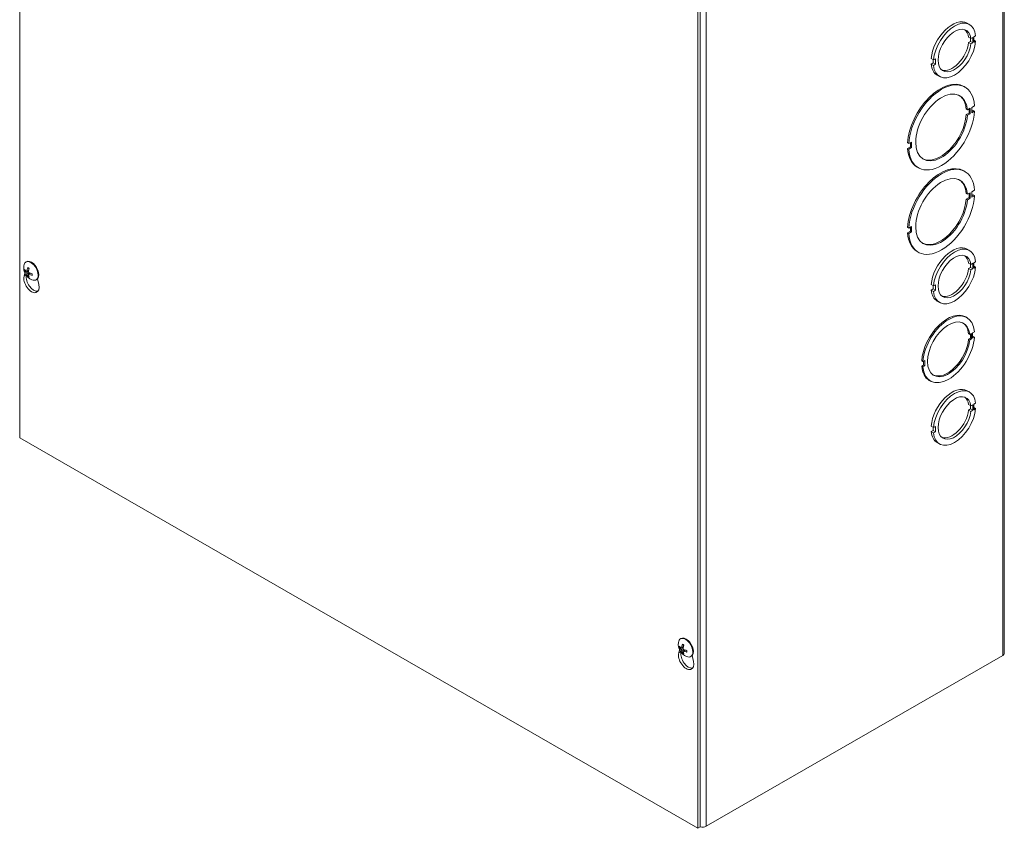
# Model space of a CAD drawing. Units: inches. Extents: x 9 to 199, y 6 to 121.
# Drawn here: x 178 to 193, y 85 to 97 of the extents above; entities that cross this region are included whole.
import ezdxf

# ---------------------------------------------------------------- set-up
doc = ezdxf.new("R2010")
doc.units = ezdxf.units.IN
doc.header["$LTSCALE"] = 12
doc.header["$MEASUREMENT"] = 0
doc.layers.add('Visible (ANSI)', color=7, linetype='Continuous', lineweight=5)
doc.layers.add('Visible Narrow (ANSI)', color=7, linetype='Continuous', lineweight=5)

msp = doc.modelspace()

# ---------------------------------------------------------------- linework, layer by layer
at = {"layer": 'Visible (ANSI)'}
for p, q in [((178.26577, 91.17285), (178.26577, 106.86975)), ((193.04859, 103.63255), (193.04859, 87.93564)), ((188.44811, 101.00613), (188.44811, 85.30923)), ((188.48346, 85.32959), (188.48346, 101.02649)), ((192.49105, 97.40301), (192.52641, 97.38265)), ((192.51142, 97.19507), (192.54678, 97.17471)), ((192.51143, 97.11317), (192.53971, 97.12946)), ((192.53971, 97.12946), (192.53971, 97.17878)), ((192.53971, 97.12946), (192.57507, 97.1091)), ((192.54678, 97.17471), (192.57507, 97.191)), ((192.57507, 97.191), (192.57507, 97.1091)), ((192.61806, 97.21576), (192.58978, 97.19947)), ((192.58978, 97.19947), (192.58978, 97.11757)), ((192.58978, 97.15015), (192.61806, 97.13386)), ((192.58978, 97.11757), (192.61806, 97.13386)), ((192.51143, 97.11317), (192.54678, 97.09281)), ((192.57507, 97.1091), (192.54678, 97.09281)), ((191.95026, 96.8718), (191.98561, 96.85144)), ((191.97854, 96.80633), (191.97854, 96.85551)), ((192.01389, 96.86772), (191.98561, 96.85144)), ((192.0139, 96.78597), (192.01389, 96.86772)), ((191.95026, 96.79004), (191.97854, 96.80633)), ((191.95026, 96.79004), (191.98562, 96.76969)), ((191.97854, 96.80633), (192.0139, 96.78597)), ((191.98562, 96.76969), (192.0139, 96.78597)), ((192.04192, 96.62308), (192.07728, 96.60272)), ((192.43903, 96.45504), (192.45671, 96.44486)), ((192.49468, 96.10218), (192.47701, 96.11236)), ((192.49468, 96.10218), (192.53654, 96.12629)), ((192.51887, 96.05472), (192.51887, 96.11611)), ((192.53654, 96.12629), (192.53655, 96.04454)), ((192.6011, 96.16347), (192.55923, 96.13936)), ((192.55923, 96.13936), (192.55924, 96.05761)), ((192.55924, 96.07797), (192.58342, 96.0919)), ((192.6011, 96.08172), (192.58342, 96.0919)), ((192.47701, 96.03061), (192.51887, 96.05472)), ((192.49469, 96.02043), (192.47701, 96.03061)), ((192.53655, 96.04454), (192.49469, 96.02043)), ((192.51887, 96.05472), (192.53655, 96.04454)), ((192.55924, 96.05761), (192.6011, 96.08172)), ((191.61367, 95.5948), (191.596, 95.60498)), ((191.596, 95.52322), (191.63786, 95.54733)), ((191.61368, 95.51304), (191.596, 95.52322)), ((191.65554, 95.6189), (191.61367, 95.5948)), ((191.61368, 95.51304), (191.65554, 95.53715)), ((191.63786, 95.54733), (191.63786, 95.60872)), ((191.65554, 95.53715), (191.63786, 95.54733)), ((191.65554, 95.53715), (191.65554, 95.6189)), ((191.74039, 95.24183), (191.75806, 95.23165)), ((192.43903, 95.18621), (192.45671, 95.17603)), ((192.49468, 94.83335), (192.47701, 94.84353)), ((192.47701, 94.76178), (192.51887, 94.78588)), ((192.49469, 94.7516), (192.47701, 94.76178)), ((192.49468, 94.83335), (192.53654, 94.85746)), ((192.53655, 94.7757), (192.49469, 94.7516)), ((192.51887, 94.78588), (192.51887, 94.84728)), ((192.51887, 94.78588), (192.53655, 94.7757)), ((192.53654, 94.85746), (192.53655, 94.7757)), ((192.6011, 94.89464), (192.55923, 94.87053)), ((192.55923, 94.87053), (192.55924, 94.78878)), ((192.55924, 94.80914), (192.58342, 94.82306)), ((192.55924, 94.78878), (192.6011, 94.81288)), ((192.6011, 94.81288), (192.58342, 94.82306)), ((191.61367, 94.32596), (191.596, 94.33614)), ((191.65554, 94.35007), (191.61367, 94.32596)), ((191.63786, 94.2785), (191.63786, 94.33989)), ((191.65554, 94.26832), (191.65554, 94.35007)), ((191.596, 94.25439), (191.63786, 94.2785)), ((191.61368, 94.24421), (191.596, 94.25439)), ((191.61368, 94.24421), (191.65554, 94.26832)), ((191.65554, 94.26832), (191.63786, 94.2785)), ((191.74039, 93.97299), (191.75806, 93.96281)), ((192.49105, 94.00855), (192.52641, 93.98819)), ((178.35781, 93.81565), (178.3659, 93.82031)), ((192.51142, 93.80061), (192.54678, 93.78025)), ((192.51143, 93.71872), (192.53971, 93.735)), ((192.53971, 93.735), (192.53971, 93.78432)), ((192.53971, 93.735), (192.57507, 93.71464)), ((192.54678, 93.78025), (192.57507, 93.79654)), ((192.57507, 93.79654), (192.57507, 93.71464)), ((192.61806, 93.8213), (192.58978, 93.80501)), ((192.58978, 93.80501), (192.58978, 93.72312)), ((192.58978, 93.75569), (192.61806, 93.7394)), ((192.58978, 93.72312), (192.61806, 93.7394)), ((178.33223, 93.6038), (178.34535, 93.64876)), ((178.34816, 93.68008), (178.36057, 93.68351)), ((178.37307, 93.67614), (178.39947, 93.68778)), ((178.39835, 93.61796), (178.38921, 93.60897)), ((178.39818, 93.6327), (178.42158, 93.64975)), ((192.51143, 93.71872), (192.54678, 93.69836)), ((192.57507, 93.71464), (192.54678, 93.69836)), ((178.51112, 93.54944), (178.5192, 93.55409)), ((178.53336, 93.56602), (178.55287, 93.47674)), ((191.95026, 93.47734), (191.98561, 93.45698)), ((191.97854, 93.41188), (191.97854, 93.46105)), ((192.01389, 93.47327), (191.98561, 93.45698)), ((192.0139, 93.39152), (192.01389, 93.47327)), ((191.95026, 93.39559), (191.97854, 93.41188)), ((191.95026, 93.39559), (191.98562, 93.37523)), ((191.97854, 93.41188), (192.0139, 93.39152)), ((191.98562, 93.37523), (192.0139, 93.39152)), ((192.04192, 93.22863), (192.07728, 93.20827)), ((192.47024, 92.99168), (192.48792, 92.9815)), ((192.52968, 92.72788), (192.512, 92.73806)), ((192.52968, 92.72788), (192.55796, 92.74417)), ((192.54029, 92.67259), (192.54029, 92.73399)), ((192.55796, 92.74417), (192.55797, 92.66241)), ((192.60075, 92.76881), (192.57247, 92.75252)), ((192.57247, 92.75252), (192.57247, 92.67077)), ((192.57247, 92.69113), (192.58308, 92.69724)), ((192.60075, 92.68706), (192.58308, 92.69724)), ((192.512, 92.65631), (192.54029, 92.67259)), ((192.52968, 92.64613), (192.512, 92.65631)), ((192.55797, 92.66241), (192.52968, 92.64613)), ((192.54029, 92.67259), (192.55797, 92.66241)), ((192.57247, 92.67077), (192.60075, 92.68706)), ((191.82615, 92.3227), (191.80848, 92.33288)), ((191.80848, 92.25113), (191.83676, 92.26742)), ((191.82616, 92.24095), (191.80848, 92.25113)), ((191.85444, 92.33899), (191.82615, 92.3227)), ((191.82616, 92.24095), (191.85444, 92.25724)), ((191.83676, 92.26742), (191.83676, 92.32881)), ((191.85444, 92.25724), (191.83676, 92.26742)), ((191.85444, 92.25724), (191.85444, 92.33899)), ((191.92131, 92.03844), (191.93899, 92.02826)), ((192.49105, 91.88293), (192.52641, 91.86257)), ((192.51142, 91.67499), (192.54678, 91.65463)), ((192.53971, 91.60938), (192.53971, 91.6587)), ((192.54678, 91.65463), (192.57507, 91.67092)), ((192.57507, 91.67092), (192.57507, 91.58902)), ((192.61806, 91.69568), (192.58978, 91.67939)), ((192.58978, 91.67939), (192.58978, 91.59749)), ((192.51143, 91.59309), (192.53971, 91.60938)), ((192.51143, 91.59309), (192.54678, 91.57273)), ((192.53971, 91.60938), (192.57507, 91.58902)), ((192.57507, 91.58902), (192.54678, 91.57273)), ((192.58978, 91.63007), (192.61806, 91.61378)), ((192.58978, 91.59749), (192.61806, 91.61378)), ((191.95026, 91.35172), (191.98561, 91.33136)), ((191.95026, 91.26997), (191.97854, 91.28625)), ((191.95026, 91.26997), (191.98562, 91.24961)), ((191.97854, 91.28625), (191.97854, 91.33543)), ((191.97854, 91.28625), (192.0139, 91.26589)), ((192.01389, 91.34765), (191.98561, 91.33136)), ((191.98562, 91.24961), (192.0139, 91.26589)), ((192.0139, 91.26589), (192.01389, 91.34765)), ((188.44811, 85.30923), (178.26577, 91.17285)), ((192.04192, 91.10301), (192.07728, 91.08265)), ((188.1866, 88.15563), (188.19468, 88.16029)), ((188.16101, 87.94378), (188.17414, 87.98874)), ((188.17694, 88.02005), (188.18935, 88.02349)), ((188.20186, 88.01612), (188.22825, 88.02776)), ((188.22713, 87.95794), (188.21799, 87.94895)), ((188.22696, 87.97268), (188.25036, 87.98972)), ((188.3399, 87.88942), (188.34798, 87.89407)), ((188.36215, 87.906), (188.38165, 87.81672)), ((193.02663, 87.9051), (188.57185, 85.33977)), ((188.48346, 85.32959), (188.44811, 85.30923))]:
    msp.add_line(p, q, dxfattribs=at)
for centre in [(178.52853, 93.73671), (188.35732, 88.07669)]:
    msp.add_arc(centre, 0.2032, 173.29035, 246.581634, dxfattribs=at)
for centre, major_axis, ratio, start_param, end_param in [((192.26649, 97.01305), (0.22456, 0.38996), 0.57809312, 0, 2.24297835), ((192.30184, 96.99269), (0.22456, 0.38996), 0.57809312, 5.60745016, 8.52616366), ((192.30184, 96.99269), (-0.17466, -0.3033), 0.57809312, 2.49793847, 8.49391967), ((192.26649, 97.01305), (0.17466, 0.3033), 0.57809312, 5.63953113, 6.18219323), ((192.30184, 96.99269), (-0.22456, -0.38996), 0.57809312, 5.60725304, 8.52596654), ((192.26649, 97.01305), (-0.17466, -0.3033), 0.57809312, 0.10099207, 2.21073436), ((192.26649, 97.01305), (-0.22456, -0.38996), 0.57809312, 5.60725304, 6.28318531), ((192.08971, 95.84844), (0.34932, 0.60661), 0.57809312, 0, 2.28282061), ((192.10739, 95.83826), (0.34932, 0.60661), 0.57809312, 5.56739216, 8.56600591), ((192.10739, 95.83826), (-0.27447, -0.47662), 0.57809312, 2.44534484, 8.54646059), ((192.08971, 95.84844), (0.27447, 0.47662), 0.57809312, 5.58693749, 6.25110056), ((192.10739, 95.83826), (-0.34932, -0.60661), 0.57809312, 5.56739216, 8.56600591), ((192.08971, 95.84844), (-0.27447, -0.47662), 0.57809312, 0.03208475, 2.26327528), ((192.08971, 95.84844), (-0.34932, -0.60661), 0.57809312, 5.56739216, 6.28318531), ((192.08971, 94.5796), (0.34932, 0.60661), 0.57809312, 0, 2.28282061), ((192.10739, 94.56942), (0.34932, 0.60661), 0.57809312, 5.56739216, 8.56600591), ((192.10739, 94.56942), (-0.27447, -0.47662), 0.57809312, 2.44534484, 8.54646059), ((192.08971, 94.5796), (0.27447, 0.47662), 0.57809312, 5.58693749, 6.25110056), ((192.10739, 94.56942), (-0.34932, -0.60661), 0.57809312, 5.56739216, 8.56600591), ((192.08971, 94.5796), (-0.27447, -0.47662), 0.57809312, 0.03208475, 2.26327528), ((192.08971, 94.5796), (-0.34932, -0.60661), 0.57809312, 5.56739216, 6.28318531), ((192.26649, 93.61859), (0.22456, 0.38996), 0.57809312, 0, 2.24297835), ((192.30184, 93.59823), (0.22456, 0.38996), 0.57809312, 5.60745016, 8.52616366), ((192.30184, 93.59823), (-0.17466, -0.3033), 0.57809312, 2.49793847, 8.49391967), ((192.26649, 93.61859), (0.17466, 0.3033), 0.57809312, 5.63953113, 6.18219323), ((178.43446, 93.68254), (-0.07665, 0.13311), 0.57809312, 2.48096633, 6.94381163), ((178.44255, 93.6872), (-0.07665, 0.13311), 0.57809312, 3.14159265, 6.28318531), ((178.5309, 93.73518), (-0.11082, -0.17028), 0.64213312, 5.11840587, 5.40299385), ((192.30184, 93.59823), (-0.22456, -0.38996), 0.57809312, 5.60725304, 8.52596654), ((178.44255, 93.50341), (0.08104, -0.14073), 0.57809312, 3.64765025, 7.35179145), ((178.52823, 93.73363), (-0.20222, 0.01963), 0.53920512, 0.42867934, 0.71326732), ((178.52823, 93.73962), (-0.2021, -0.02082), 0.60768471, 0.31386658, 0.59845455), ((178.4779, 93.52377), (0.08104, -0.14073), 0.57809312, 3.72449703, 6.06415261), ((178.5309, 93.73501), (-0.11891, -0.16473), 0.60996907, 5.68310345, 5.96769143), ((178.52572, 93.73816), (0.09273, 0.18077), 0.5092008, 1.91711619, 2.20170416), ((178.52572, 93.73799), (0.08389, 0.18504), 0.54136485, 2.42614341, 2.71073138), ((178.52838, 93.73355), (-0.20293, 0.00987), 0.50691644, 0.93790305, 1.22249102), ((178.52838, 93.73954), (0.20287, 0.01107), 0.63997339, 4.01992322, 4.30451119), ((192.26649, 93.61859), (-0.17466, -0.3033), 0.57809312, 0.10099207, 2.21073436), ((192.26649, 93.61859), (-0.22456, -0.38996), 0.57809312, 5.60725304, 6.28318531), ((192.19578, 92.51506), (0.27447, 0.47662), 0.57809312, 0, 2.26327922), ((192.21345, 92.50488), (0.27447, 0.47662), 0.57809312, 5.58694143, 8.54646453), ((192.21345, 92.50488), (-0.22456, -0.38996), 0.57809312, 2.46565501, 8.52615829), ((192.19578, 92.51506), (0.22456, 0.38996), 0.57809312, 5.60724767, 6.24396729), ((192.21345, 92.50488), (-0.27447, -0.47662), 0.57809312, 5.58694143, 8.54646453), ((192.19578, 92.51506), (-0.22456, -0.38996), 0.57809312, 0.03921802, 2.24297298), ((192.19578, 92.51506), (-0.27447, -0.47662), 0.57809312, 5.58694143, 6.28318531), ((192.26649, 91.49297), (0.22456, 0.38996), 0.57809312, 0, 2.24297835), ((192.30184, 91.47261), (0.22456, 0.38996), 0.57809312, 5.60745016, 8.52616366), ((192.30184, 91.47261), (-0.17466, -0.3033), 0.57809312, 2.49793847, 8.49391967), ((192.26649, 91.49297), (0.17466, 0.3033), 0.57809312, 5.63953113, 6.18219323), ((192.30184, 91.47261), (-0.22456, -0.38996), 0.57809312, 5.60725304, 8.52596654), ((192.26649, 91.49297), (-0.17466, -0.3033), 0.57809312, 0.10099207, 2.21073436), ((192.26649, 91.49297), (-0.22456, -0.38996), 0.57809312, 5.60725304, 6.28318531), ((188.26325, 88.02252), (-0.07665, 0.13311), 0.57809312, 2.48096633, 6.94381163), ((188.27133, 88.02718), (-0.07665, 0.13311), 0.57809312, 3.14159265, 6.28318531), ((188.35702, 88.07361), (-0.20222, 0.01963), 0.53920512, 0.42867934, 0.71326732), ((188.35702, 88.0796), (-0.2021, -0.02082), 0.60768471, 0.31386658, 0.59845455), ((188.35968, 88.07516), (-0.11082, -0.17028), 0.64213312, 5.11840587, 5.40299385), ((188.35968, 88.07499), (-0.11891, -0.16473), 0.60996907, 5.68310345, 5.96769143), ((188.3545, 88.07814), (0.09273, 0.18077), 0.5092008, 1.91711619, 2.20170416), ((188.3545, 88.07797), (0.08389, 0.18504), 0.54136485, 2.42614341, 2.71073138), ((188.35716, 88.07353), (-0.20293, 0.00987), 0.50691644, 0.93790305, 1.22249102), ((188.35716, 88.07952), (0.20287, 0.01107), 0.63997339, 4.01992322, 4.30451119), ((188.27133, 87.84339), (0.08104, -0.14073), 0.57809312, 3.64765025, 7.35179145), ((188.30669, 87.86375), (0.08104, -0.14073), 0.57809312, 3.72449703, 6.06415261), ((192.97359, 87.93564), (0.075, 0), 0.5758617, 5.49778714, 6.28318531), ((188.51882, 85.37031), (-0.075, 0), 0.5758617, 1.07991365, 2.35619449)]:
    msp.add_ellipse(centre, major_axis=major_axis, ratio=ratio, start_param=start_param, end_param=end_param, dxfattribs=at)
for points, knots in [([(178.38833, 93.72749), (178.38817, 93.72754), (178.38801, 93.72761), (178.38742, 93.72795), (178.38699, 93.72842), (178.38648, 93.72944), (178.38631, 93.73017), (178.38628, 93.73153), (178.38641, 93.73241), (178.38664, 93.7332), (178.38666, 93.73325), (178.38667, 93.7333)], [0.075184139, 0.075184139, 0.075184139, 0.075184139, 0.0775604424, 0.0775604424, 0.0853000856, 0.0853000856, 0.0931299699, 0.0931299699, 0.1009657094, 0.1009657094, 0.101461337, 0.101461337, 0.101461337, 0.101461337]), ([(178.38833, 93.72748), (178.38959, 93.72705), (178.39088, 93.72654), (178.39347, 93.7254), (178.39479, 93.72476), (178.39744, 93.72336), (178.39877, 93.72259), (178.40145, 93.72093), (178.4028, 93.72003), (178.40493, 93.71851), (178.40572, 93.71793), (178.40651, 93.71733)], [6.088051994, 6.088051994, 6.088051994, 6.088051994, 6.165923092, 6.165923092, 6.24379419, 6.24379419, 6.321665287, 6.321665287, 6.399536385, 6.399536385, 6.445288715, 6.445288715, 6.445288715, 6.445288715]), ([(178.34816, 93.68008), (178.3475, 93.67989), (178.34675, 93.67977), (178.34529, 93.67967), (178.34433, 93.67972), (178.34282, 93.68), (178.34201, 93.68028), (178.34084, 93.68091), (178.34029, 93.68138), (178.33995, 93.68185), (178.33993, 93.68187), (178.33991, 93.6819)], [0.0712949213, 0.0712949213, 0.0712949213, 0.0712949213, 0.0775604424, 0.0775604424, 0.0853000856, 0.0853000856, 0.0931299699, 0.0931299699, 0.1009657094, 0.1009657094, 0.101461337, 0.101461337, 0.101461337, 0.101461337]), ([(178.37602, 93.68156), (178.37591, 93.68041), (178.37565, 93.6793), (178.37479, 93.6775), (178.3742, 93.67681), (178.37291, 93.67598), (178.37212, 93.67578), (178.37045, 93.67595), (178.36956, 93.67631), (178.36863, 93.67695), (178.36851, 93.67704), (178.36839, 93.67713)], [0, 0, 0, 0, 0.0125584344, 0.0125584344, 0.0251168687, 0.0251168687, 0.0376591237, 0.0376591237, 0.0502013786, 0.0502013786, 0.052067488, 0.052067488, 0.052067488, 0.052067488]), ([(178.36839, 93.65323), (178.36919, 93.65265), (178.37008, 93.65183), (178.37178, 93.64986), (178.37259, 93.64872), (178.37394, 93.64645), (178.37456, 93.64518), (178.3755, 93.6427), (178.37581, 93.6415), (178.37598, 93.64032), (178.376, 93.64017), (178.37602, 93.64002)], [0, 0, 0, 0, 0.0125584344, 0.0125584344, 0.0251168687, 0.0251168687, 0.0376591237, 0.0376591237, 0.0502013786, 0.0502013786, 0.0520674753, 0.0520674753, 0.0520674753, 0.0520674753]), ([(178.38667, 93.60091), (178.38666, 93.60094), (178.38664, 93.60098), (178.38641, 93.60151), (178.38628, 93.60222), (178.38631, 93.60354), (178.38648, 93.60439), (178.38699, 93.60584), (178.38742, 93.60669), (178.38824, 93.60791), (178.38872, 93.6085), (178.38921, 93.60897)], [0.0228816425, 0.0228816425, 0.0228816425, 0.0228816425, 0.02337727, 0.02337727, 0.0312130095, 0.0312130095, 0.0390428939, 0.0390428939, 0.0467825371, 0.0467825371, 0.0530480582, 0.0530480582, 0.0530480582, 0.0530480582]), ([(178.39669, 93.62811), (178.39655, 93.62912), (178.39661, 93.63012), (178.39719, 93.63175), (178.3977, 93.6324), (178.39897, 93.63322), (178.39981, 93.63345), (178.40174, 93.63343), (178.40281, 93.63317), (178.404, 93.63268), (178.40416, 93.63261), (178.40432, 93.63254)], [0, 0, 0, 0, 0.0125556101, 0.0125556101, 0.0251112202, 0.0251112202, 0.0376562994, 0.0376562994, 0.0502013785, 0.0502013785, 0.0520674752, 0.0520674752, 0.0520674752, 0.0520674752]), ([(178.40432, 93.65644), (178.40327, 93.65689), (178.40218, 93.65759), (178.40019, 93.65939), (178.39931, 93.6605), (178.39795, 93.66275), (178.39738, 93.66405), (178.39669, 93.66667), (178.39656, 93.66799), (178.39665, 93.66931), (178.39667, 93.66949), (178.39669, 93.66966)], [0, 0, 0, 0, 0.0125584344, 0.0125584344, 0.0251168687, 0.0251168687, 0.0376591237, 0.0376591237, 0.0502013786, 0.0502013786, 0.0520674753, 0.0520674753, 0.0520674753, 0.0520674753]), ([(178.45442, 93.61597), (178.45437, 93.61598), (178.45432, 93.61599), (178.45351, 93.61618), (178.45269, 93.6165), (178.45153, 93.61721), (178.45098, 93.61772), (178.45036, 93.61867), (178.45017, 93.61927), (178.45017, 93.61995), (178.45019, 93.62011), (178.45022, 93.62028)], [0.0228816425, 0.0228816425, 0.0228816425, 0.0228816425, 0.02337727, 0.02337727, 0.0312130095, 0.0312130095, 0.0390428939, 0.0390428939, 0.0467825371, 0.0467825371, 0.0491044631, 0.0491044631, 0.0491044631, 0.0491044631]), ([(178.45049, 93.64117), (178.45062, 93.64018), (178.45073, 93.6392), (178.45098, 93.63658), (178.45108, 93.63497), (178.45118, 93.63181), (178.45118, 93.63026), (178.45108, 93.62726), (178.45098, 93.6258), (178.45067, 93.62297), (178.45047, 93.6216), (178.45022, 93.62028)], [1.408451397, 1.408451397, 1.408451397, 1.408451397, 1.454449779, 1.454449779, 1.532317614, 1.532317614, 1.610185449, 1.610185449, 1.688053284, 1.688053284, 1.76592112, 1.76592112, 1.76592112, 1.76592112]), ([(188.17694, 88.02005), (188.17629, 88.01987), (188.17553, 88.01975), (188.17407, 88.01965), (188.17312, 88.0197), (188.17161, 88.01998), (188.17079, 88.02026), (188.16963, 88.02089), (188.16908, 88.02136), (188.16874, 88.02183), (188.16872, 88.02185), (188.1687, 88.02188)], [0.0712949213, 0.0712949213, 0.0712949213, 0.0712949213, 0.0775604424, 0.0775604424, 0.0853000856, 0.0853000856, 0.0931299699, 0.0931299699, 0.1009657094, 0.1009657094, 0.101461337, 0.101461337, 0.101461337, 0.101461337]), ([(188.2048, 88.02154), (188.2047, 88.02039), (188.20443, 88.01928), (188.20357, 88.01748), (188.20299, 88.01679), (188.2017, 88.01596), (188.20091, 88.01576), (188.19923, 88.01593), (188.19835, 88.01629), (188.19741, 88.01693), (188.19729, 88.01702), (188.19717, 88.01711)], [0, 0, 0, 0, 0.0125584344, 0.0125584344, 0.0251168687, 0.0251168687, 0.0376591237, 0.0376591237, 0.0502013786, 0.0502013786, 0.052067488, 0.052067488, 0.052067488, 0.052067488]), ([(188.19717, 87.99321), (188.19798, 87.99263), (188.19887, 87.99181), (188.20057, 87.98984), (188.20138, 87.9887), (188.20272, 87.98643), (188.20334, 87.98516), (188.20428, 87.98268), (188.2046, 87.98147), (188.20477, 87.9803), (188.20478, 87.98015), (188.2048, 87.98)], [0, 0, 0, 0, 0.0125584344, 0.0125584344, 0.0251168687, 0.0251168687, 0.0376591237, 0.0376591237, 0.0502013786, 0.0502013786, 0.0520674753, 0.0520674753, 0.0520674753, 0.0520674753]), ([(188.21712, 88.06747), (188.21695, 88.06752), (188.2168, 88.06759), (188.2162, 88.06793), (188.21577, 88.0684), (188.21526, 88.06942), (188.2151, 88.07015), (188.21506, 88.07151), (188.21519, 88.07239), (188.21543, 88.07318), (188.21544, 88.07323), (188.21546, 88.07328)], [0.075184139, 0.075184139, 0.075184139, 0.075184139, 0.0775604424, 0.0775604424, 0.0853000856, 0.0853000856, 0.0931299699, 0.0931299699, 0.1009657094, 0.1009657094, 0.101461337, 0.101461337, 0.101461337, 0.101461337]), ([(188.21712, 88.06746), (188.21838, 88.06703), (188.21966, 88.06652), (188.22226, 88.06538), (188.22357, 88.06474), (188.22622, 88.06334), (188.22756, 88.06257), (188.23024, 88.06091), (188.23158, 88.06001), (188.23372, 88.05849), (188.23451, 88.05791), (188.2353, 88.05731)], [6.088051994, 6.088051994, 6.088051994, 6.088051994, 6.165923092, 6.165923092, 6.24379419, 6.24379419, 6.321665287, 6.321665287, 6.399536385, 6.399536385, 6.445288715, 6.445288715, 6.445288715, 6.445288715]), ([(188.22547, 87.96809), (188.22534, 87.9691), (188.2254, 87.9701), (188.22597, 87.97173), (188.22648, 87.97238), (188.22775, 87.9732), (188.2286, 87.97343), (188.23052, 87.97341), (188.2316, 87.97315), (188.23279, 87.97266), (188.23294, 87.97259), (188.2331, 87.97252)], [0, 0, 0, 0, 0.0125556101, 0.0125556101, 0.0251112202, 0.0251112202, 0.0376562994, 0.0376562994, 0.0502013785, 0.0502013785, 0.0520674752, 0.0520674752, 0.0520674752, 0.0520674752]), ([(188.2331, 87.99642), (188.23206, 87.99687), (188.23096, 87.99757), (188.22898, 87.99937), (188.22809, 88.00048), (188.22673, 88.00273), (188.22616, 88.00403), (188.22547, 88.00665), (188.22535, 88.00797), (188.22543, 88.00929), (188.22545, 88.00947), (188.22547, 88.00964)], [0, 0, 0, 0, 0.0125584344, 0.0125584344, 0.0251168687, 0.0251168687, 0.0376591237, 0.0376591237, 0.0502013786, 0.0502013786, 0.0520674753, 0.0520674753, 0.0520674753, 0.0520674753]), ([(188.2832, 87.95595), (188.28315, 87.95596), (188.2831, 87.95597), (188.2823, 87.95616), (188.28148, 87.95648), (188.28031, 87.95719), (188.27976, 87.9577), (188.27914, 87.95865), (188.27895, 87.95925), (188.27895, 87.95993), (188.27897, 87.96009), (188.279, 87.96026)], [0.0228816425, 0.0228816425, 0.0228816425, 0.0228816425, 0.02337727, 0.02337727, 0.0312130095, 0.0312130095, 0.0390428939, 0.0390428939, 0.0467825371, 0.0467825371, 0.0491044631, 0.0491044631, 0.0491044631, 0.0491044631]), ([(188.27927, 87.98115), (188.2794, 87.98016), (188.27951, 87.97918), (188.27976, 87.97656), (188.27987, 87.97495), (188.27997, 87.97179), (188.27997, 87.97024), (188.27986, 87.96724), (188.27976, 87.96578), (188.27945, 87.96295), (188.27925, 87.96158), (188.279, 87.96026)], [1.408451397, 1.408451397, 1.408451397, 1.408451397, 1.454449779, 1.454449779, 1.532317614, 1.532317614, 1.610185449, 1.610185449, 1.688053284, 1.688053284, 1.76592112, 1.76592112, 1.76592112, 1.76592112]), ([(188.21546, 87.94089), (188.21544, 87.94092), (188.21543, 87.94096), (188.21519, 87.94149), (188.21506, 87.9422), (188.2151, 87.94352), (188.21526, 87.94437), (188.21577, 87.94582), (188.2162, 87.94667), (188.21702, 87.94789), (188.21751, 87.94848), (188.21799, 87.94895)], [0.0228816425, 0.0228816425, 0.0228816425, 0.0228816425, 0.02337727, 0.02337727, 0.0312130095, 0.0312130095, 0.0390428939, 0.0390428939, 0.0467825371, 0.0467825371, 0.0530480582, 0.0530480582, 0.0530480582, 0.0530480582])]:
    msp.add_open_spline(points, degree=3, knots=knots, dxfattribs=at)
at = {"layer": 'Visible Narrow (ANSI)'}
for p, q in [((193.02663, 87.9051), (193.02663, 103.60201)), ((188.57185, 101.03667), (188.57185, 85.33977)), ((178.33223, 93.6038), (178.36167, 93.62075)), ((178.36839, 93.65323), (178.39707, 93.67274)), ((178.37602, 93.68156), (178.40059, 93.6935)), ((178.37602, 93.64002), (178.40745, 93.65512)), ((178.40432, 93.63254), (178.42708, 93.64788)), ((188.16101, 87.94378), (188.19045, 87.96073)), ((188.19717, 87.99321), (188.22585, 88.01272)), ((188.2048, 88.02154), (188.22938, 88.03348)), ((188.2048, 87.98), (188.23623, 87.9951)), ((188.2331, 87.97252), (188.25586, 87.98786))]:
    msp.add_line(p, q, dxfattribs=at)
for centre, major_axis, start_param, end_param in [((178.39716, 93.66106), (-0.04108, 0.07133), 5.31849448, 5.68094723), ((178.39716, 93.66106), (0.04108, -0.07133), 3.74769815, 4.1101509), ((178.39934, 93.66231), (-0.03682, 0.06394), 0.71399523, 0.98273579), ((178.39716, 93.66106), (0.04108, -0.07133), 5.31849448, 5.68094723), ((178.39934, 93.66231), (-0.03682, 0.06394), 2.16272428, 2.4312214), ((178.39716, 93.66106), (-0.04108, 0.07133), 3.74769815, 4.1101509), ((188.22595, 88.00104), (0.04108, -0.07133), 3.74769815, 4.1101509), ((188.22812, 88.00229), (-0.03682, 0.06394), 0.71399523, 0.98273579), ((188.22595, 88.00104), (-0.04108, 0.07133), 5.31849448, 5.68094723), ((188.22595, 88.00104), (-0.04108, 0.07133), 3.74769815, 4.1101509), ((188.22595, 88.00104), (0.04108, -0.07133), 5.31849448, 5.68094723), ((188.22812, 88.00229), (-0.03682, 0.06394), 2.16272428, 2.4312214)]:
    msp.add_ellipse(centre, major_axis=major_axis, ratio=0.57809312, start_param=start_param, end_param=end_param, dxfattribs=at)

doc.saveas('drawing.dxf')
